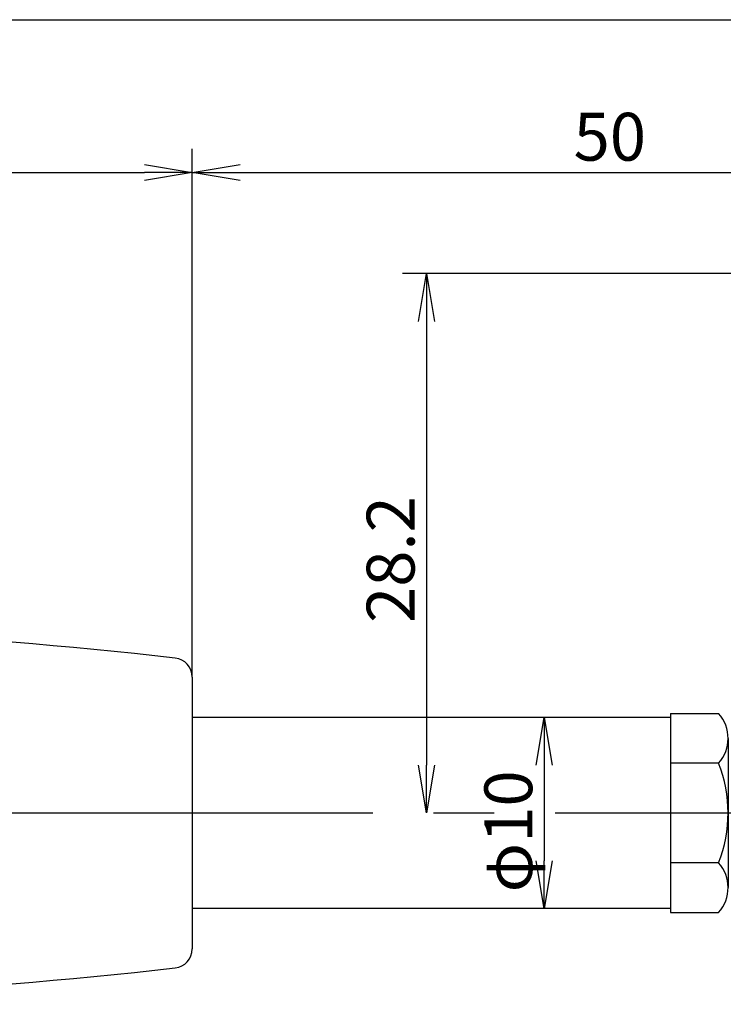
# Model space of a CAD drawing. Extents: x 236 to 506, y 172 to 367.
# Drawn here: x 367 to 404, y 234 to 286 of the extents above; entities that cross this region are included whole.
import ezdxf

# ---------------------------------------------------------------- set-up
doc = ezdxf.new("R2010")
doc.units = 0
doc.linetypes.add('CENTER2', pattern=[28.575, 19.05, -3.175, 3.175, -3.175])
doc.layers.get('0').update_dxf_attribs({"linetype": 'CONTINUOUS'})
doc.layers.get('DEFPOINTS').update_dxf_attribs({"linetype": 'CONTINUOUS'})
for name, color, linetype in [('中心線', 4, 'CENTER2'), ('外形線', 7, 'CONTINUOUS'), ('寸法線', 2, 'CONTINUOUS')]:
    doc.layers.add(name, color=color, linetype=linetype)
doc.styles.add('STYLE3', font='romans.shx', dxfattribs={"bigfont": 'bigfont.shx'})
doc.dimstyles.get("Standard").update_dxf_attribs({"dimtxt": 2.5, "dimasz": 2.5, "dimexe": 1.25, "dimexo": 0.625, "dimtad": 1, "dimcen": 2.5, "dimazin": 3, "dimtfac": 1, "dimtmove": 0, "dimatfit": 3})

# ---------------------------------------------------------------- blocks, each defined once
blk = doc.blocks.new('_OPEN')
at = {"color": 0, "linetype": 'BYBLOCK'}
for p, q in [((-1, 0.167), (0, 0)), ((0, 0), (-1, -0.167)), ((0, 0), (-1, 0))]:
    blk.add_line(p, q, dxfattribs=at)
blk = doc.blocks.new('*U20')
at = {"layer": '外形線', "color": 6, "style": 'STYLE3'}
blk.add_text('70', height=2.5, dxfattribs=at).set_placement((338.853, 278.225))
blk = doc.blocks.new('*D1')
at = {"layer": 'DEFPOINTS', "color": 0}
for p in [(376.234, 277.6), (376.234, 251.233), (306.234, 250.126)]:
    blk.add_point(p, dxfattribs=at)
at = {"layer": '外形線', "color": 2}
for p, q in [((306.234, 250.126), (306.234, 278.85)), ((376.234, 251.233), (376.234, 278.85)), ((308.734, 277.6), (373.734, 277.6))]:
    blk.add_line(p, q, dxfattribs=at)
at = {"layer": '外形線', "color": 2, "xscale": 2.5, "yscale": 2.5, "zscale": 2.5, "rotation": 180}
blk.add_blockref('_OPEN', (306.234, 277.6), dxfattribs=at)
at = {"layer": '外形線', "color": 2, "xscale": 2.5, "yscale": 2.5, "zscale": 2.5}
blk.add_blockref('_OPEN', (376.234, 277.6), dxfattribs=at)
at = {"layer": '寸法線'}
blk.add_blockref('*U20', (0, 0), dxfattribs=at)
blk = doc.blocks.new('六角ﾈｼ3')
at = {"layer": '外形線'}
for p, q in [((0, 5.2), (2.5, 5.2)), ((0, 5.2), (0, -5.2)), ((3, 3.9), (3, -3.9)), ((2.5, 2.6), (0, 2.6)), ((2.5, -2.6), (0, -2.6)), ((0, -5.2), (2.5, -5.2))]:
    blk.add_line(p, q, dxfattribs=at)
for centre, radius, start, end in [((1.06, 3.9), 1.94, 317.925, 42.075), ((-4.01, 0), 7.01, 338.2289, 21.7711), ((1.06, -3.9), 1.94, 317.925, 42.075)]:
    blk.add_arc(centre, radius, start, end, dxfattribs=at)
blk = doc.blocks.new('*U13')
at = {"color": 6, "style": 'STYLE3'}
blk.add_text('50', height=2.5, dxfattribs=at).set_placement((396.162, 278.225))
blk = doc.blocks.new('*U15')
at = {"color": 6, "style": 'STYLE3'}
blk.add_text('φ10', height=2.5, rotation=90, dxfattribs=at).set_placement((394.002, 239.976))
blk = doc.blocks.new('*U16')
at = {"color": 6, "style": 'STYLE3'}
blk.add_text('28.2', height=2.5, rotation=90, dxfattribs=at).set_placement((387.851, 254.059))

msp = doc.modelspace()

# ---------------------------------------------------------------- linework, layer by layer
at = {"color": 2, "linetype": 'BYBLOCK'}
for p, q in [((285.734, 285.593), (432.234, 285.593)), ((378.734, 277.6), (423.734, 277.6)), ((426.234, 272.326), (387.226, 272.326)), ((388.476, 269.826), (388.476, 246.626)), ((394.627, 246.626), (394.627, 241.626))]:
    msp.add_line(p, q, dxfattribs=at)
at = {"layer": 'DEFPOINTS', "color": 0, "linetype": 'BYBLOCK'}
msp.add_point((376.234, 251.233), dxfattribs=at)
msp.add_point((376.234, 251.233), dxfattribs=at)
at = {"layer": '中心線'}
msp.add_line((280.894, 244.126), (434.766, 244.126), dxfattribs=at)
at = {"layer": '外形線'}
for p, q in [((376.234, 251.233), (376.234, 237.019)), ((401.234, 249.126), (376.234, 249.126)), ((401.234, 239.126), (376.234, 239.126))]:
    msp.add_line(p, q, dxfattribs=at)
for centre, radius, start, end in [((341.234, -53.124), 307.25, 83.62586, 96.37414), ((375.234, 251.233), 1, 0, 83.6259), ((375.234, 237.019), 1, 276.3741, 0), ((341.234, 541.376), 307.25, 263.62586, 276.37414)]:
    msp.add_arc(centre, radius, start, end, dxfattribs=at)

# ---------------------------------------------------------------- block references
at = {"color": 2, "linetype": 'BYBLOCK', "xscale": 2.5, "yscale": 2.5, "zscale": 2.5}
for p, rotation in [((376.234, 277.6), 180), ((388.476, 272.326), 90), ((394.627, 249.126), 90), ((388.476, 244.126), 270), ((394.627, 239.126), 270)]:
    msp.add_blockref('_OPEN', p, dxfattribs=dict(at, rotation=rotation))
at = {"layer": '外形線'}
msp.add_blockref('六角ﾈｼ3', (401.234, 244.126), dxfattribs=at)
at = {"layer": '寸法線'}
for name in ['*U13', '*U16', '*U15']:
    msp.add_blockref(name, (0, 0), dxfattribs=at)

# ---------------------------------------------------------------- dimensions: what is measured, and where the dimension line sits
at = {"layer": '外形線'}
dim = msp.add_linear_dim(base=(376.234, 277.6), p1=(306.234, 250.126), p2=(376.234, 251.233), dimstyle='Standard', override={"dimdec": 2}, dxfattribs=at)
dim.commit()
dim.dimension.update_dxf_attribs({"geometry": '*D1', "text_midpoint": (341.234, 279.475)})

doc.saveas('drawing.dxf')
